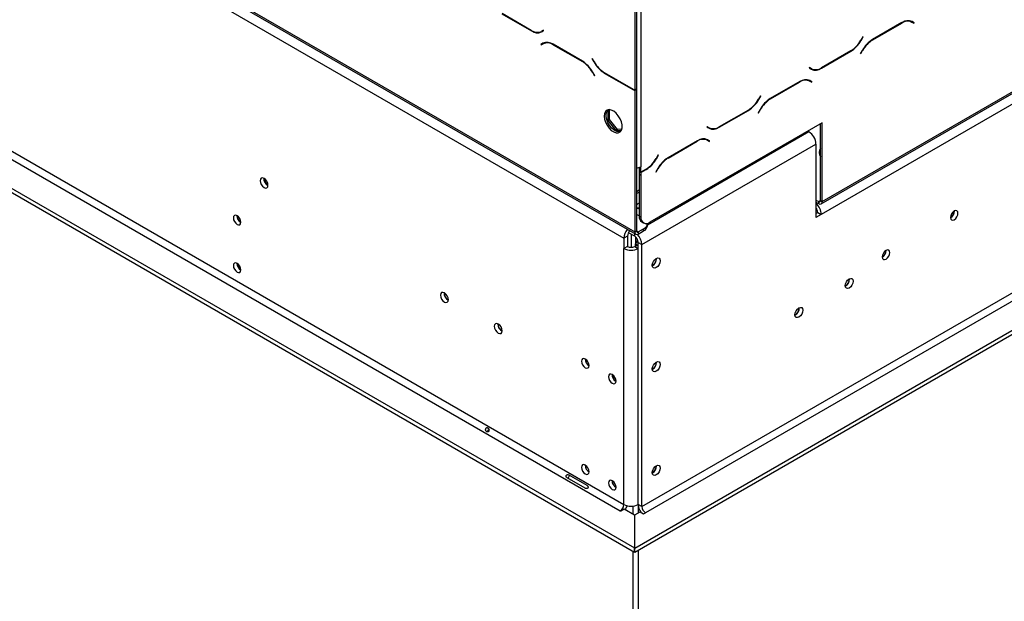
# Model space of a CAD drawing. Units: millimetres. Extents: x 253 to 4776, y 122 to 3684.
# Drawn here: x 4056 to 4444, y 716 to 945 of the extents above; entities that cross this region are included whole.
import ezdxf

# ---------------------------------------------------------------- set-up
doc = ezdxf.new("R2010")
doc.units = ezdxf.units.MM
doc.header["$LTSCALE"] = 18

msp = doc.modelspace()

# ---------------------------------------------------------------- linework, layer by layer
at = {"color": 7, "linetype": 'Continuous', "lineweight": 25}
for p, q in [((3122.69, 1540.5), (4298.61, 861.65)), ((3123.11, 1539.58), (4299.03, 860.74)), ((3126.94, 1533.15), (4294.37, 859.2)), ((3180.75, 1397.16), (4294.37, 754.28)), ((3179.33, 1394.71), (4292.95, 751.83)), ((3169.43, 1388.99), (4298.54, 737.17)), ((3169.43, 1387.36), (4298.54, 735.54)), ((4659.54, 1034.41), (4372.15, 868.51)), ((4372.1, 872.7), (4589.89, 998.43)), ((4372.51, 873.61), (4590.3, 999.34)), ((4298.61, 962.91), (4298.61, 917.53)), ((4299.32, 963.31), (4299.32, 917.94)), ((4301.09, 963.03), (4301.09, 887.29)), ((4246.33, 947.52), (4257.91, 940.84)), ((4257.85, 941.04), (4246.39, 947.65)), ((4403.93, 944.13), (4392.36, 937.44)), ((4392.41, 937.31), (4403.87, 943.93)), ((4407.17, 944.73), (4407.87, 944.32)), ((4407.87, 944.32), (4408.65, 943.88)), ((4408.04, 944.46), (4407.91, 944.53)), ((4408.75, 944.05), (4407.93, 944.52)), ((4407.94, 944.28), (4408.04, 944.46)), ((4408.04, 944.46), (4408.75, 944.05)), ((4408.65, 943.88), (4408.75, 944.05)), ((4262.63, 941.09), (4261.85, 940.64)), ((4262.56, 941.05), (4261.85, 940.64)), ((4261.91, 940.44), (4262.73, 940.92)), ((4262.63, 941.09), (4262.56, 941.05)), ((4262.73, 940.92), (4262.63, 941.09)), ((4262.48, 935.96), (4261.67, 935.49)), ((4262.37, 935.89), (4261.67, 935.49)), ((4261.67, 935.49), (4261.77, 935.31)), ((4261.77, 935.31), (4262.54, 935.76)), ((4262.5, 935.97), (4262.37, 935.89)), ((4262.37, 935.89), (4262.47, 935.72)), ((4263.25, 936.17), (4262.54, 935.76)), ((4263.25, 936.17), (4263.52, 936.31)), ((4278.06, 928.88), (4266.48, 935.56)), ((4266.54, 935.37), (4278, 928.75)), ((4388.5, 938.52), (4387.72, 937.17)), ((4387.78, 937.04), (4388.6, 938.46)), ((4388.6, 938.46), (4388.5, 938.52)), ((4388.5, 938.52), (4388.6, 938.46)), ((4372.2, 926.14), (4383.78, 932.82)), ((4383.72, 932.95), (4372.26, 926.33)), ((4388.36, 933.22), (4387.54, 931.8)), ((4387.54, 931.8), (4387.64, 931.75)), ((4387.64, 931.75), (4388.41, 933.09)), ((4281.92, 929.95), (4281.82, 929.9)), ((4281.92, 929.95), (4281.82, 929.9)), ((4281.82, 929.9), (4282.64, 928.48)), ((4282.69, 928.61), (4281.92, 929.95)), ((4282, 924.53), (4282.78, 923.18)), ((4282.88, 923.24), (4282.06, 924.66)), ((4282.78, 923.18), (4282.88, 923.24)), ((4286.64, 924.26), (4298.21, 917.57)), ((4298.15, 917.77), (4286.69, 924.39)), ((4367.48, 926.38), (4367.38, 926.21)), ((4367.38, 926.21), (4368.2, 925.74)), ((4368.26, 925.94), (4367.48, 926.38)), ((4367.55, 926.34), (4367.48, 926.38)), ((4367.55, 926.34), (4368.26, 925.94)), ((4363.63, 920.86), (4352.05, 914.17)), ((4352.11, 914.05), (4363.57, 920.66)), ((4366.59, 921.6), (4366.86, 921.47)), ((4366.86, 921.47), (4367.57, 921.06)), ((4367.57, 921.06), (4368.35, 920.61)), ((4367.74, 921.19), (4367.61, 921.27)), ((4368.45, 920.78), (4367.63, 921.25)), ((4367.64, 921.02), (4367.74, 921.19)), ((4367.74, 921.19), (4368.45, 920.78)), ((4368.35, 920.61), (4368.45, 920.78)), ((4299.32, 917.94), (4298.61, 917.53)), ((4299.32, 917.77), (4298.61, 917.36)), ((4298.61, 917.36), (4298.61, 861.65)), ((4299.32, 917.77), (4299.32, 862.06)), ((4301.44, 753.46), (4581.33, 915.04)), ((4582.75, 912.59), (4302.85, 751.01)), ((4348.19, 915.25), (4347.42, 913.9)), ((4347.47, 913.77), (4348.29, 915.19)), ((4348.29, 915.19), (4348.19, 915.25)), ((4348.19, 915.25), (4348.29, 915.19)), ((4287.98, 909.72), (4287.98, 905.59)), ((4288.68, 905.99), (4288.68, 909.82)), ((4331.9, 902.87), (4343.47, 909.55)), ((4343.42, 909.68), (4331.96, 903.06)), ((4348.05, 909.95), (4347.23, 908.54)), ((4347.23, 908.54), (4347.33, 908.48)), ((4347.33, 908.48), (4348.11, 909.82)), ((4288.68, 905.99), (4287.98, 905.59)), ((4287.98, 905.59), (4291.19, 901.58)), ((4291.9, 901.99), (4288.68, 905.99)), ((4298.64, 737.15), (4592.65, 906.88)), ((4298.64, 735.52), (4592.65, 905.24)), ((4372.51, 904.64), (4304.63, 865.45)), ((4371.8, 874.02), (4371.8, 904.23)), ((4372.51, 873.61), (4372.51, 904.64)), ((4291.9, 901.99), (4291.19, 901.58)), ((4291.19, 901.58), (4293.38, 901.78)), ((4293.51, 902.14), (4291.9, 901.99)), ((4327.18, 903.12), (4327.08, 902.94)), ((4327.08, 902.94), (4327.9, 902.47)), ((4327.96, 902.67), (4327.18, 903.12)), ((4327.25, 903.08), (4327.18, 903.12)), ((4327.25, 903.08), (4327.96, 902.67)), ((4366.85, 901.37), (4367.2, 901.17)), ((4301.44, 856.67), (4370.03, 896.27)), ((4323.32, 897.59), (4311.75, 890.91)), ((4311.8, 890.78), (4323.26, 897.39)), ((4326.56, 898.2), (4327.26, 897.79)), ((4327.26, 897.79), (4328.04, 897.34)), ((4327.43, 897.92), (4327.3, 898)), ((4328.14, 897.51), (4327.32, 897.99)), ((4327.33, 897.75), (4327.43, 897.92)), ((4327.43, 897.92), (4328.14, 897.51)), ((4328.04, 897.34), (4328.14, 897.51)), ((4370.03, 896.27), (4370.03, 867.28)), ((4307.89, 891.98), (4307.11, 890.64)), ((4307.17, 890.51), (4307.99, 891.92)), ((4307.99, 891.92), (4307.89, 891.98)), ((4307.89, 891.98), (4307.99, 891.92)), ((4300.39, 887.03), (4300.39, 885.66)), ((4301.09, 885.25), (4300.39, 885.66)), ((4300.39, 885.49), (4300.53, 885.57)), ((4300.39, 885.49), (4301.09, 885.08)), ((4300.39, 885.49), (4300.39, 884.43)), ((4301.09, 885.25), (4301.09, 887.29)), ((4303.11, 886.41), (4301.09, 885.25)), ((4301.09, 885.08), (4303.17, 886.28)), ((4301.09, 885.08), (4301.09, 884.02)), ((4307.75, 886.68), (4306.93, 885.27)), ((4306.93, 885.27), (4307.03, 885.21)), ((4307.03, 885.21), (4307.8, 886.56)), ((4300.39, 884.43), (4301.09, 884.02)), ((4300.39, 884.43), (4300.39, 867.9)), ((4301.09, 884.02), (4301.09, 867.5)), ((4299.32, 877.57), (4300.39, 878.19)), ((4299.32, 876.76), (4300.39, 877.37)), ((4300.39, 872.97), (4299.88, 872.76)), ((4370.03, 874.23), (4371.1, 873.61)), ((4370.03, 873.41), (4371.1, 872.8)), ((4371.1, 872.8), (4371.1, 873.61)), ((4371.8, 874.02), (4372.51, 873.61)), ((4370.03, 868.91), (4370.74, 869.32)), ((4370.74, 869.32), (4372.15, 868.51)), ((4424.58, 869.87), (4424.58, 869.94)), ((4300.39, 867.98), (4299.32, 868.59)), ((4300.39, 867.9), (4301.09, 867.5)), ((4301.42, 865.62), (4302.13, 865.21)), ((4372.15, 868.51), (4370.03, 867.28)), ((4298.61, 859.94), (4296.16, 861.35)), ((4298.61, 861.65), (4299.32, 862.06)), ((4300.03, 861.65), (4302.15, 862.88)), ((4300.03, 860.84), (4302.15, 862.06)), ((4300.03, 861.65), (4300.03, 860.84)), ((4302.15, 862.06), (4302.15, 862.88)), ((4303.61, 864.1), (4303.61, 864.92)), ((4295.78, 860.02), (4294.37, 859.2)), ((4294.37, 859.2), (4294.37, 855.12)), ((4295.78, 860.02), (4295.78, 855.94)), ((4297.2, 860.76), (4297.2, 855.6)), ((4298.96, 859.68), (4298.96, 856.14)), ((4298.96, 856.87), (4299.67, 858.09)), ((4299.67, 858.09), (4299.9, 858.22)), ((4299.67, 858.09), (4299.98, 857.91)), ((4300.03, 857.49), (4301.44, 856.67)), ((4300.03, 754.28), (4300.03, 857.49)), ((4295.78, 855.94), (4294.37, 855.12)), ((4294.37, 754.28), (4294.37, 855.12)), ((4298.61, 855.94), (4300.03, 856.75)), ((4298.61, 855.94), (4300.03, 855.12)), ((4299.59, 856.5), (4298.96, 856.87)), ((4298.96, 856.14), (4298.96, 856.87)), ((4300.03, 754.28), (4300.03, 855.12)), ((4301.44, 753.46), (4301.44, 856.67)), ((4397.71, 854.36), (4397.71, 854.43)), ((4307.17, 851.08), (4307.16, 851.24)), ((4381.7, 840.46), (4381.56, 840.38)), ((4361.9, 829.03), (4361.76, 828.95)), ((4307.17, 810.25), (4307.16, 810.41)), ((4289.79, 804.82), (4290.46, 804.7)), ((4290.46, 803.51), (4290.46, 804.7)), ((4307.17, 769.42), (4307.16, 769.59)), ((4279.05, 760.69), (4271.98, 764.77)), ((4272.67, 765.97), (4279.74, 761.89)), ((4293.1, 751.75), (4294.51, 752.56)), ((4294.51, 752.56), (4298.54, 750.24)), ((4301.44, 753.46), (4300.03, 754.28)), ((4292.95, 751.83), (4293.1, 751.75)), ((4298.54, 750.24), (4298.54, 737.17)), ((4298.64, 750.21), (4300.73, 751.42)), ((4298.64, 737.15), (4298.64, 750.21)), ((4300.73, 751.42), (4302.15, 750.6)), ((4302.15, 750.6), (4302.85, 751.01)), ((4298.54, 735.54), (4298.54, 737.17)), ((4298.64, 735.52), (4298.64, 737.15))]:
    msp.add_line(p, q, dxfattribs=at)
at = {"color": 8, "linetype": 'Continuous', "lineweight": 25}
for p, q in [((4403.73, 944.01), (4403.87, 943.93)), ((4258.05, 940.92), (4257.91, 940.84)), ((4266.68, 935.45), (4266.54, 935.37)), ((4387.68, 937.1), (4387.78, 937.04)), ((4392.27, 937.39), (4392.41, 937.31)), ((4383.64, 932.9), (4383.78, 932.82)), ((4388.31, 933.15), (4388.41, 933.09)), ((4278.14, 928.83), (4278, 928.75)), ((4282.74, 928.54), (4282.64, 928.48)), ((4282.1, 924.59), (4282, 924.53)), ((4286.78, 924.34), (4286.64, 924.26)), ((4372.06, 926.22), (4372.2, 926.14)), ((4363.43, 920.74), (4363.57, 920.66)), ((4298.36, 917.66), (4298.21, 917.57)), ((4347.37, 913.83), (4347.47, 913.77)), ((4351.97, 914.13), (4352.11, 914.05)), ((4343.33, 909.63), (4343.47, 909.55)), ((4348.01, 909.88), (4348.11, 909.82)), ((4303.61, 864.46), (4367.2, 901.17)), ((4331.75, 902.95), (4331.9, 902.87)), ((4323.12, 897.48), (4323.26, 897.39)), ((4307.07, 890.56), (4307.17, 890.51)), ((4311.66, 890.86), (4311.8, 890.78)), ((4303.03, 886.37), (4303.17, 886.28)), ((4307.7, 886.61), (4307.8, 886.56)), ((4371.1, 873.61), (4371.8, 874.02)), ((4299.32, 862.06), (4300.03, 861.65)), ((4298.61, 859.94), (4298.61, 860.98)), ((4290.46, 804.89), (4290.46, 804.7)), ((4297.9, 753.64), (4297.9, 750.6)), ((4300.03, 754.28), (4300.03, 751.01)), ((4297.9, 735.91), (4297.9, 317.84)), ((4300.03, 736.32), (4300.03, 318.24))]:
    msp.add_line(p, q, dxfattribs=at)
at = {"color": 7, "linetype": 'Continuous', "lineweight": 25, "flags": 128}
for points in [[(4286.59, 907.3), (4286.72, 906.12), (4287.11, 904.88), (4287.71, 903.67), (4288.5, 902.57), (4289.41, 901.67), (4290.37, 901.04), (4291.31, 900.73), (4292.16, 900.74), (4292.87, 901.1), (4293.37, 901.76), (4293.63, 902.68), (4293.63, 903.79), (4293.37, 905.01), (4292.87, 906.25), (4292.16, 907.42), (4291.31, 908.42), (4290.37, 909.19), (4289.41, 909.67), (4288.5, 909.82), (4287.71, 909.63), (4287.11, 909.12), (4286.72, 908.32), (4286.59, 907.3)], [(4292.95, 901.17), (4292.46, 901.1), (4291.55, 901.25), (4290.59, 901.73), (4289.65, 902.5), (4288.79, 903.51), (4288.09, 904.67), (4287.59, 905.91), (4287.33, 907.13), (4287.33, 908.24), (4287.59, 909.16), (4288, 909.75)], [(4154.15, 880.05), (4154.03, 880.81), (4153.69, 881.59), (4153.19, 882.27), (4152.59, 882.75), (4152, 882.96), (4151.49, 882.86), (4151.16, 882.47), (4151.04, 881.85), (4151.16, 881.09), (4151.49, 880.32), (4152, 879.64), (4152.59, 879.16), (4153.19, 878.95), (4153.69, 879.05), (4154.03, 879.43), (4154.15, 880.05)], [(4299.88, 872.76), (4299.41, 872.35), (4299.32, 872.2)], [(4299.75, 871.04), (4299.88, 871.12), (4300.39, 871.34)], [(4299.89, 870.96), (4299.95, 871), (4300.39, 871.19)], [(4424.51, 869.91), (4423.94, 869.45), (4423.46, 868.8), (4423.14, 868.06), (4423.02, 867.34), (4423.14, 866.75), (4423.46, 866.37), (4423.94, 866.28), (4424.51, 866.48), (4425.08, 866.94), (4425.56, 867.59), (4425.88, 868.33), (4425.99, 869.05), (4425.88, 869.64), (4425.56, 870.01), (4425.08, 870.11), (4424.51, 869.91)], [(4143.47, 865.48), (4143.36, 866.2), (4143.04, 866.94), (4142.56, 867.59), (4141.99, 868.05), (4141.42, 868.25), (4140.94, 868.15), (4140.62, 867.78), (4140.5, 867.19), (4140.62, 866.47), (4140.94, 865.73), (4141.42, 865.08), (4141.99, 864.62), (4142.56, 864.42), (4143.04, 864.52), (4143.36, 864.89), (4143.47, 865.48)], [(4397.64, 854.4), (4397.07, 853.94), (4396.59, 853.29), (4396.27, 852.55), (4396.15, 851.82), (4396.27, 851.23), (4396.59, 850.86), (4397.07, 850.77), (4397.64, 850.97), (4398.21, 851.43), (4398.69, 852.08), (4399.01, 852.82), (4399.12, 853.54), (4399.01, 854.13), (4398.69, 854.5), (4398.21, 854.59), (4397.64, 854.4)], [(4305.54, 848.51), (4305.66, 849.26), (4306, 850.04), (4306.5, 850.72), (4307.1, 851.2), (4307.69, 851.41), (4308.2, 851.31), (4308.53, 850.92), (4308.65, 850.3), (4308.53, 849.55), (4308.2, 848.77), (4307.69, 848.09), (4307.1, 847.61), (4306.5, 847.4), (4306, 847.5), (4305.66, 847.89), (4305.54, 848.51)], [(4143.47, 846.7), (4143.36, 847.42), (4143.04, 848.16), (4142.56, 848.81), (4141.99, 849.27), (4141.42, 849.47), (4140.94, 849.37), (4140.62, 849), (4140.5, 848.41), (4140.62, 847.69), (4140.94, 846.95), (4141.42, 846.3), (4141.99, 845.84), (4142.56, 845.64), (4143.04, 845.74), (4143.36, 846.11), (4143.47, 846.7)], [(4381.56, 840.46), (4381.67, 841.21), (4382.01, 841.99), (4382.52, 842.67), (4383.11, 843.15), (4383.71, 843.36), (4384.21, 843.26), (4384.55, 842.87), (4384.67, 842.25), (4384.55, 841.5), (4384.21, 840.72), (4383.71, 840.04), (4383.11, 839.56), (4382.52, 839.35), (4382.01, 839.45), (4381.67, 839.84), (4381.56, 840.46)], [(4225.21, 834.95), (4225.1, 835.7), (4224.76, 836.48), (4224.25, 837.16), (4223.66, 837.64), (4223.06, 837.85), (4222.56, 837.75), (4222.22, 837.36), (4222.1, 836.74), (4222.22, 835.99), (4222.56, 835.21), (4223.06, 834.53), (4223.66, 834.05), (4224.25, 833.84), (4224.76, 833.94), (4225.1, 834.33), (4225.21, 834.95)], [(4361.76, 829.03), (4361.87, 829.78), (4362.21, 830.56), (4362.72, 831.24), (4363.31, 831.72), (4363.91, 831.93), (4364.41, 831.83), (4364.75, 831.44), (4364.87, 830.82), (4364.75, 830.07), (4364.41, 829.29), (4363.91, 828.61), (4363.31, 828.13), (4362.72, 827.92), (4362.21, 828.02), (4361.87, 828.41), (4361.76, 829.03)], [(4246.43, 822.7), (4246.31, 823.46), (4245.97, 824.23), (4245.47, 824.91), (4244.87, 825.39), (4244.28, 825.6), (4243.77, 825.5), (4243.43, 825.12), (4243.32, 824.5), (4243.43, 823.74), (4243.77, 822.96), (4244.28, 822.28), (4244.87, 821.8), (4245.47, 821.6), (4245.97, 821.69), (4246.31, 822.08), (4246.43, 822.7)], [(4280.65, 809.03), (4280.54, 809.75), (4280.22, 810.49), (4279.73, 811.14), (4279.17, 811.6), (4278.6, 811.8), (4278.12, 811.7), (4277.79, 811.33), (4277.68, 810.74), (4277.79, 810.02), (4278.12, 809.28), (4278.6, 808.63), (4279.17, 808.17), (4279.73, 807.97), (4280.22, 808.07), (4280.54, 808.44), (4280.65, 809.03)], [(4305.54, 807.68), (4305.66, 808.44), (4306, 809.21), (4306.5, 809.89), (4307.1, 810.37), (4307.69, 810.58), (4308.2, 810.48), (4308.53, 810.1), (4308.65, 809.48), (4308.53, 808.72), (4308.2, 807.94), (4307.69, 807.26), (4307.1, 806.78), (4306.5, 806.57), (4306, 806.67), (4305.66, 807.06), (4305.54, 807.68)], [(4291.26, 802.9), (4291.14, 803.62), (4290.82, 804.37), (4290.34, 805.02), (4289.77, 805.48), (4289.2, 805.67), (4288.72, 805.58), (4288.4, 805.21), (4288.29, 804.62), (4288.4, 803.9), (4288.72, 803.15), (4289.2, 802.5), (4289.77, 802.05), (4290.34, 801.85), (4290.82, 801.94), (4291.14, 802.31), (4291.26, 802.9)], [(4280.65, 767.22), (4280.54, 767.94), (4280.22, 768.68), (4279.73, 769.33), (4279.17, 769.79), (4278.6, 769.99), (4278.12, 769.9), (4277.79, 769.53), (4277.68, 768.93), (4277.79, 768.21), (4278.12, 767.47), (4278.6, 766.82), (4279.17, 766.36), (4279.73, 766.16), (4280.22, 766.26), (4280.54, 766.63), (4280.65, 767.22)], [(4305.54, 766.85), (4305.66, 767.61), (4306, 768.39), (4306.5, 769.07), (4307.1, 769.55), (4307.69, 769.75), (4308.2, 769.66), (4308.53, 769.27), (4308.65, 768.65), (4308.53, 767.89), (4308.2, 767.12), (4307.69, 766.44), (4307.1, 765.95), (4306.5, 765.75), (4306, 765.85), (4305.66, 766.23), (4305.54, 766.85)], [(4291.26, 761.1), (4291.14, 761.82), (4290.82, 762.56), (4290.34, 763.21), (4289.77, 763.67), (4289.2, 763.87), (4288.72, 763.77), (4288.4, 763.4), (4288.29, 762.81), (4288.4, 762.09), (4288.72, 761.35), (4289.2, 760.7), (4289.77, 760.24), (4290.34, 760.04), (4290.82, 760.14), (4291.14, 760.51), (4291.26, 761.1)]]:
    msp.add_lwpolyline(points, dxfattribs=at)
at = {"color": 7, "linetype": 'Continuous', "lineweight": 25}
for centre, radius, start, end in [((4406.22, 940.66), 4.02, 65.686, 125.6182), ((4406.28, 940.85), 4.02, 65.686, 125.6182), ((4260.19, 944.31), 4.02, 234.3818, 294.314), ((4260.25, 944.11), 4.02, 234.3818, 294.314), ((4261.22, 943.3), 2.82, 277.3632, 299.6883), ((4264.14, 932.29), 4.02, 54.3818, 114.314), ((4264.2, 932.09), 4.02, 54.3818, 114.314), ((4377.61, 942.74), 11.54, 301.9547, 331.1444), ((4377.67, 942.61), 11.54, 301.9547, 331.1444), ((4398.46, 927.65), 11.54, 121.9547, 151.1444), ((4398.52, 927.52), 11.54, 121.9547, 151.1444), ((4271.89, 918.96), 11.54, 28.8556, 58.0453), ((4271.95, 919.09), 11.54, 28.8556, 58.0453), ((4292.74, 934.05), 11.54, 208.8556, 238.0453), ((4292.8, 934.18), 11.54, 208.8556, 238.0453), ((4368.89, 928.59), 2.82, 240.3117, 262.6368), ((4369.86, 929.41), 4.02, 245.686, 305.6182), ((4369.92, 929.6), 4.02, 245.686, 305.6182), ((4365.91, 917.39), 4.02, 65.686, 125.6182), ((4365.97, 917.59), 4.02, 65.686, 125.6182), ((4301.7, 923.91), 7.09, 239.9596, 244.1442), ((4301.79, 923.76), 7.15, 239.9702, 243.598), ((4302.39, 923.97), 6.92, 242.1869, 243.6249), ((4337.31, 919.47), 11.54, 301.9547, 331.1444), ((4337.37, 919.34), 11.54, 301.9547, 331.1444), ((4358.16, 904.38), 11.54, 121.9547, 151.1444), ((4358.22, 904.25), 11.54, 121.9547, 151.1444), ((4328.59, 905.34), 2.83, 240.346, 264.1838), ((4329.55, 906.14), 4.02, 245.686, 305.6182), ((4329.61, 906.34), 4.02, 245.686, 305.6182), ((4363.89, 895.99), 6.15, 2.6055, 57.3945), ((4325.61, 894.12), 4.02, 65.686, 125.6182), ((4325.67, 894.32), 4.02, 65.686, 125.6182), ((4374.19, 893), 2.94, 144.238, 215.762), ((4374.35, 892.08), 3.14, 144.3826, 170.5573), ((4297, 896.21), 11.54, 301.9547, 331.1444), ((4297.06, 896.08), 11.54, 301.9547, 331.1444), ((4317.85, 881.12), 11.54, 121.9547, 151.1444), ((4317.91, 880.99), 11.54, 121.9547, 151.1444), ((4299.69, 889.99), 3.04, 262.9386, 297.4513), ((4155.61, 882.69), 3.15, 177.7403, 242.0974), ((4155.62, 883.12), 3.1, 186.2453, 241.0919), ((4365.96, 868.22), 6.2, 2.6608, 48.9504), ((4371.37, 873.95), 0.437, 230.7967, 9.214), ((4371.65, 873.47), 0.873, 230.7967, 9.214), ((4300.74, 872.35), 1.64, 210.1792, 257.6478), ((4367.66, 869.18), 3.08, 2.6727, 39.7386), ((4421.45, 869.96), 3.13, 300.1161, 358.2927), ((4421.54, 869.91), 3.04, 299.2416, 0.7638), ((4144.96, 868.05), 3.04, 179.2426, 240.0153), ((4145.05, 868.1), 3.13, 181.7594, 239.3429), ((4302.84, 867.63), 2.46, 173.7012, 234.9867), ((4303.25, 867.15), 2.18, 170.786, 309.2033), ((4300.49, 858.92), 6.12, 142.0832, 177.3545), ((4298.88, 859.87), 3.1, 134.6281, 177.3048), ((4299.47, 861.51), 0.873, 170.786, 309.2033), ((4299.75, 861.99), 0.437, 170.786, 309.2033), ((4301.25, 865.06), 2.36, 292.3931, 359.498), ((4301.11, 864.35), 2.51, 294.3747, 354.3052), ((4296.96, 857.35), 3.07, 2.6055, 57.3945), ((4295.25, 856.38), 6.19, 2.6983, 44.1318), ((4297.2, 860.58), 6.15, 242.6097, 297.3903), ((4297.2, 858.67), 3.07, 242.6097, 297.3903), ((4394.67, 854.39), 3.04, 299.2416, 0.7638), ((4394.58, 854.45), 3.13, 300.1729, 358.2872), ((4304.07, 851.16), 3.1, 298.4082, 358.4646), ((4304.09, 851.14), 3.15, 297.7591, 2.0528), ((4145.05, 849.32), 3.13, 181.7594, 239.3429), ((4145.32, 849.2), 3.16, 180.652, 234.2461), ((4380.1, 843.09), 3.15, 297.7591, 2.0528), ((4380.07, 843.1), 3.1, 301.5327, 1.6215), ((4226.67, 837.58), 3.15, 177.7403, 242.0974), ((4226.59, 837.53), 3, 177.2714, 242.6953), ((4360.3, 831.66), 3.15, 297.7591, 2.0528), ((4360.28, 831.67), 3.1, 301.5327, 1.6215), ((4247.88, 825.34), 3.15, 177.7403, 242.0974), ((4247.8, 825.29), 3, 177.2714, 242.6953), ((4282.13, 811.6), 3.04, 179.1775, 240.5971), ((4304.07, 810.34), 3.1, 298.42, 358.4634), ((4304.09, 810.32), 3.15, 297.7591, 2.0528), ((4292.74, 805.47), 3.04, 179.1775, 240.5971), ((4282.13, 769.79), 3.04, 179.2362, 240.7584), ((4304.07, 769.51), 3.1, 298.42, 358.4634), ((4304.09, 769.49), 3.15, 297.7591, 2.0528), ((4292.74, 763.67), 3.04, 179.2362, 240.7584), ((4291.3, 754.42), 3.07, 302.6055, 357.3945), ((4297.2, 759.74), 6.15, 242.6097, 297.3903), ((4289.35, 755.58), 6.49, 329.7449, 344.0698), ((4305.92, 754.51), 5.9, 182.1995, 213.1775), ((4304.51, 753.6), 3.07, 182.6055, 237.3945)]:
    msp.add_arc(centre, radius, start, end, dxfattribs=at)
for points, knots in [([(4241.28, 783.3), (4241.24, 783.25), (4241.18, 783.16), (4241.05, 783.07), (4240.89, 783.01), (4240.68, 782.99), (4240.42, 783.02), (4240.16, 783.13), (4239.94, 783.3), (4239.81, 783.49), (4239.76, 783.67), (4239.76, 783.82), (4239.79, 783.97), (4239.86, 784.11), (4239.95, 784.24), (4240.06, 784.35), (4240.19, 784.42), (4240.37, 784.47), (4240.6, 784.45), (4240.86, 784.35), (4241.09, 784.18), (4241.24, 783.97), (4241.33, 783.77), (4241.36, 783.6), (4241.34, 783.44), (4241.3, 783.34), (4241.28, 783.3)], [0, 0, 0, 0, 0.029632, 0.058829, 0.090126, 0.125611, 0.185568, 0.24958, 0.31449, 0.37326, 0.409597, 0.44129, 0.470374, 0.499439, 0.529553, 0.558405, 0.588297, 0.621315, 0.687461, 0.750054, 0.814914, 0.873844, 0.909642, 0.941169, 0.970456, 1, 1, 1, 1]), ([(4240.61, 783.01), (4240.69, 783.19), (4240.84, 783.54), (4241.07, 783.86), (4241.19, 784.02)], [0, 0, 0, 0, 0.495191, 1, 1, 1, 1]), ([(4271.98, 764.77), (4271.89, 764.85), (4271.73, 764.98), (4271.61, 765.19), (4271.57, 765.36), (4271.58, 765.49), (4271.62, 765.62), (4271.68, 765.74), (4271.76, 765.86), (4271.85, 765.95), (4271.95, 766.02), (4272.12, 766.08), (4272.37, 766.08), (4272.56, 766.01), (4272.67, 765.97)], [0, 0, 0, 0, 0.164753, 0.292487, 0.346465, 0.396941, 0.447054, 0.500007, 0.552544, 0.6023, 0.652535, 0.706422, 0.83444, 1, 1, 1, 1]), ([(4272.4, 764.53), (4272.42, 764.58), (4272.47, 764.8), (4272.69, 765.16), (4272.89, 765.54), (4273.05, 765.69), (4273.09, 765.72)], [0, 0, 0, 0, 0.123004, 0.500137, 0.874713, 1, 1, 1, 1]), ([(4279.74, 761.89), (4279.84, 761.81), (4280.01, 761.67), (4280.18, 761.43), (4280.24, 761.25), (4280.25, 761.11), (4280.22, 760.97), (4280.17, 760.85), (4280.08, 760.73), (4279.98, 760.64), (4279.86, 760.58), (4279.66, 760.54), (4279.38, 760.57), (4279.17, 760.65), (4279.05, 760.69)], [0, 0, 0, 0, 0.164753, 0.292487, 0.346465, 0.396941, 0.447054, 0.500007, 0.552544, 0.6023, 0.652535, 0.706422, 0.83444, 1, 1, 1, 1])]:
    msp.add_open_spline(points, degree=3, knots=knots, dxfattribs=at)

doc.saveas('drawing.dxf')
